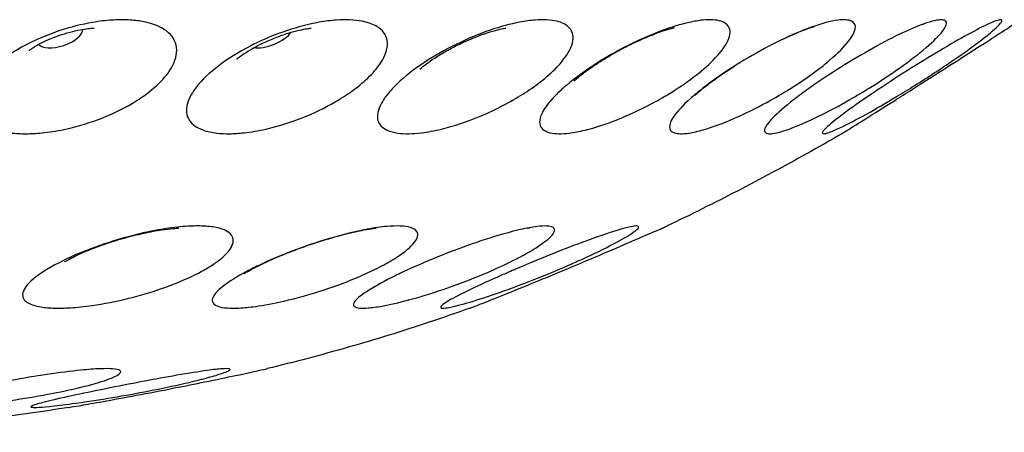
# Model space of a CAD drawing. Units: millimetres. Extents: x 670 to 1507, y 890 to 1982.
# Drawn here: x 779 to 808, y 1371 to 1383 of the extents above; entities that cross this region are included whole.
import ezdxf

# ---------------------------------------------------------------- set-up
doc = ezdxf.new("R2010")
doc.units = ezdxf.units.MM
doc.header["$LTSCALE"] = 10
doc.layers.add('Spigoli visibili(ISO)', color=179, linetype='Continuous', lineweight=25, true_color=0x262659)

msp = doc.modelspace()

# ---------------------------------------------------------------- linework, layer by layer
at = {"layer": 'Spigoli visibili(ISO)'}
for centre, major_axis, ratio, start_param, end_param in [((780.115, 1382.38), (0.662, 0.227), 0.449794, 3.279069, 6.145709), ((786.394, 1382.38), (-0.647, -0.268), 0.404078, 0.540068, 2.601525)]:
    msp.add_ellipse(centre, major_axis=major_axis, ratio=ratio, start_param=start_param, end_param=end_param, dxfattribs=at)
for points, knots in [([(777.497, 1380.633), (777.528, 1380.72), (777.573, 1380.81), (777.763, 1381.111), (777.962, 1381.326), (778.463, 1381.733), (778.755, 1381.922), (779.391, 1382.255), (779.728, 1382.397), (780.412, 1382.626), (780.753, 1382.712), (781.281, 1382.802), (781.472, 1382.825), (781.806, 1382.847), (781.952, 1382.849), (782.244, 1382.839), (782.388, 1382.826), (782.725, 1382.77), (782.904, 1382.718), (783.283, 1382.542), (783.443, 1382.397), (783.606, 1382.05), (783.61, 1381.852), (783.535, 1381.638), (783.477, 1381.474), (783.374, 1381.303), (783.083, 1380.961), (782.898, 1380.792), (782.543, 1380.53), (782.394, 1380.432), (781.935, 1380.164), (781.603, 1380.008), (780.886, 1379.739), (780.504, 1379.631), (779.913, 1379.516), (779.701, 1379.486), (779.337, 1379.455), (779.182, 1379.448), (778.884, 1379.451), (778.741, 1379.46), (778.424, 1379.499), (778.258, 1379.536), (777.859, 1379.674), (777.671, 1379.801), (777.45, 1380.119), (777.416, 1380.305), (777.47, 1380.551), (777.482, 1380.591), (777.497, 1380.633)], [-1.005644, -1.005644, -1.005644, -1.005644, -0.954149, -0.954149, -0.835115, -0.835115, -0.720922, -0.720922, -0.611078, -0.611078, -0.504695, -0.504695, -0.442245, -0.442245, -0.391202, -0.391202, -0.335215, -0.335215, -0.251224, -0.251224, -0.124524, -0.124524, 0, 0, 0, 0.096044, 0.096044, 0.190941, 0.190941, 0.250484, 0.250484, 0.362332, 0.362332, 0.480893, 0.480893, 0.549142, 0.549142, 0.602296, 0.602296, 0.656162, 0.656162, 0.7296, 0.7296, 0.856693, 0.856693, 0.981076, 0.981076, 1.00543, 1.00543, 1.00543, 1.00543]), ([(779.181, 1381.929), (779.181, 1381.929), (779.188, 1381.935), (779.222, 1381.96), (779.253, 1381.983), (779.339, 1382.038), (779.394, 1382.072), (779.528, 1382.145), (779.607, 1382.185), (779.787, 1382.267), (779.888, 1382.309), (780.101, 1382.389), (780.213, 1382.426), (780.432, 1382.489), (780.539, 1382.516), (780.732, 1382.556), (780.818, 1382.57), (780.959, 1382.588), (781.016, 1382.592), (781.095, 1382.596), (781.12, 1382.596), (781.129, 1382.595), (781.13, 1382.595), (781.13, 1382.595)], [3.829071, 3.829071, 3.829071, 3.829071, 3.924845, 3.924845, 4.054151, 4.054151, 4.190706, 4.190706, 4.338901, 4.338901, 4.498989, 4.498989, 4.66629, 4.66629, 4.832314, 4.832314, 4.988637, 4.988637, 5.131534, 5.131534, 5.263638, 5.263638, 5.290384, 5.290384, 5.290384, 5.290384]), ([(784.034, 1380.633), (784.09, 1380.727), (784.16, 1380.825), (784.423, 1381.134), (784.663, 1381.348), (785.225, 1381.753), (785.539, 1381.94), (786.199, 1382.27), (786.539, 1382.411), (787.207, 1382.634), (787.53, 1382.717), (788.018, 1382.804), (788.193, 1382.826), (788.495, 1382.847), (788.625, 1382.849), (788.882, 1382.839), (789.008, 1382.826), (789.295, 1382.77), (789.442, 1382.718), (789.736, 1382.542), (789.842, 1382.397), (789.898, 1382.05), (789.849, 1381.852), (789.726, 1381.638), (789.646, 1381.501), (789.536, 1381.359), (789.264, 1381.075), (789.105, 1380.935), (788.773, 1380.684), (788.609, 1380.573), (788.13, 1380.284), (787.796, 1380.116), (787.05, 1379.808), (786.642, 1379.678), (786.025, 1379.537), (785.808, 1379.5), (785.45, 1379.46), (785.305, 1379.451), (785.033, 1379.448), (784.907, 1379.454), (784.639, 1379.484), (784.505, 1379.514), (784.195, 1379.622), (784.052, 1379.72), (783.874, 1379.987), (783.854, 1380.16), (783.936, 1380.443), (783.977, 1380.535), (784.033, 1380.631), (784.033, 1380.632), (784.034, 1380.633)], [-1.005523, -1.005523, -1.005523, -1.005523, -0.94985, -0.94985, -0.831041, -0.831041, -0.717065, -0.717065, -0.607486, -0.607486, -0.502848, -0.502848, -0.441311, -0.441311, -0.390825, -0.390825, -0.335189, -0.335189, -0.25117, -0.25117, -0.124515, -0.124515, 0, 0, 0, 0.080156, 0.080156, 0.158667, 0.158667, 0.223503, 0.223503, 0.336255, 0.336255, 0.465472, 0.465472, 0.538834, 0.538834, 0.592833, 0.592833, 0.64543, 0.64543, 0.712956, 0.712956, 0.824274, 0.824274, 0.94882, 0.94882, 1.004824, 1.004824, 1.005235, 1.005235, 1.005235, 1.005235]), ([(785.386, 1381.677), (785.386, 1381.677), (785.388, 1381.679), (785.403, 1381.692), (785.426, 1381.712), (785.497, 1381.766), (785.546, 1381.802), (785.671, 1381.885), (785.749, 1381.933), (785.932, 1382.038), (786.039, 1382.094), (786.273, 1382.206), (786.402, 1382.262), (786.661, 1382.365), (786.792, 1382.41), (787.034, 1382.486), (787.146, 1382.515), (787.333, 1382.558), (787.411, 1382.573), (787.526, 1382.59), (787.566, 1382.593), (787.598, 1382.596), (787.604, 1382.596), (787.604, 1382.596)], [3.783386, 3.783386, 3.783386, 3.783386, 3.833012, 3.833012, 3.959325, 3.959325, 4.09459, 4.09459, 4.244528, 4.244528, 4.410834, 4.410834, 4.589594, 4.589594, 4.77137, 4.77137, 4.944459, 4.944459, 5.100571, 5.100571, 5.239139, 5.239139, 5.309624, 5.309624, 5.309624, 5.309624]), ([(789.886, 1380.633), (789.968, 1380.734), (790.066, 1380.839), (790.398, 1381.156), (790.672, 1381.369), (791.282, 1381.772), (791.609, 1381.958), (792.278, 1382.285), (792.614, 1382.424), (793.25, 1382.641), (793.548, 1382.722), (793.988, 1382.806), (794.144, 1382.827), (794.41, 1382.847), (794.522, 1382.849), (794.742, 1382.839), (794.847, 1382.824), (795.081, 1382.767), (795.194, 1382.713), (795.391, 1382.535), (795.438, 1382.393), (795.385, 1382.05), (795.285, 1381.852), (795.115, 1381.638), (795.006, 1381.501), (794.87, 1381.359), (794.55, 1381.076), (794.371, 1380.935), (794.008, 1380.684), (793.832, 1380.573), (793.329, 1380.283), (792.99, 1380.116), (792.252, 1379.807), (791.859, 1379.677), (791.282, 1379.537), (791.083, 1379.5), (790.761, 1379.46), (790.632, 1379.451), (790.396, 1379.448), (790.288, 1379.454), (790.066, 1379.485), (789.958, 1379.514), (789.722, 1379.622), (789.629, 1379.721), (789.555, 1379.988), (789.589, 1380.161), (789.745, 1380.444), (789.808, 1380.536), (789.885, 1380.631), (789.885, 1380.632), (789.886, 1380.633)], [-1.005502, -1.005502, -1.005502, -1.005502, -0.945736, -0.945736, -0.827117, -0.827117, -0.713302, -0.713302, -0.60388, -0.60388, -0.501111, -0.501111, -0.44013, -0.44013, -0.389702, -0.389702, -0.333701, -0.333701, -0.24839, -0.24839, -0.124518, -0.124518, 0, 0, 0, 0.080071, 0.080071, 0.158496, 0.158496, 0.223687, 0.223687, 0.336449, 0.336449, 0.465648, 0.465648, 0.53903, 0.53903, 0.593038, 0.593038, 0.645629, 0.645629, 0.713136, 0.713136, 0.824513, 0.824513, 0.949053, 0.949053, 1.004785, 1.004785, 1.005237, 1.005237, 1.005237, 1.005237]), ([(790.847, 1381.373), (790.847, 1381.373), (790.86, 1381.386), (790.911, 1381.431), (790.952, 1381.465), (791.061, 1381.549), (791.133, 1381.602), (791.311, 1381.722), (791.42, 1381.791), (791.668, 1381.936), (791.81, 1382.013), (792.11, 1382.161), (792.268, 1382.233), (792.572, 1382.359), (792.718, 1382.413), (792.972, 1382.497), (793.082, 1382.528), (793.251, 1382.57), (793.315, 1382.583), (793.391, 1382.596), (793.41, 1382.598), (793.41, 1382.598)], [2.338285, 2.338285, 2.338285, 2.338285, 2.45882, 2.45882, 2.590225, 2.590225, 2.739143, 2.739143, 2.909207, 2.909207, 3.098166, 3.098166, 3.296864, 3.296864, 3.491371, 3.491371, 3.668133, 3.668133, 3.820653, 3.820653, 3.9449, 3.9449, 3.9449, 3.9449]), ([(794.934, 1380.633), (795.023, 1380.72), (795.122, 1380.81), (795.479, 1381.112), (795.774, 1381.327), (796.409, 1381.734), (796.742, 1381.922), (797.406, 1382.255), (797.732, 1382.398), (798.344, 1382.626), (798.629, 1382.712), (799.035, 1382.802), (799.175, 1382.824), (799.407, 1382.846), (799.502, 1382.849), (799.683, 1382.84), (799.765, 1382.826), (799.94, 1382.77), (800.016, 1382.718), (800.125, 1382.542), (800.118, 1382.397), (799.957, 1382.05), (799.807, 1381.852), (799.595, 1381.638), (799.431, 1381.474), (799.232, 1381.303), (798.78, 1380.961), (798.531, 1380.793), (798.097, 1380.53), (797.923, 1380.431), (797.417, 1380.162), (797.081, 1380.007), (796.407, 1379.738), (796.077, 1379.63), (795.606, 1379.515), (795.446, 1379.486), (795.187, 1379.454), (795.083, 1379.448), (794.894, 1379.451), (794.809, 1379.46), (794.637, 1379.5), (794.56, 1379.537), (794.414, 1379.675), (794.394, 1379.803), (794.504, 1380.121), (794.629, 1380.308), (794.855, 1380.553), (794.894, 1380.592), (794.934, 1380.633)], [-1.00564, -1.00564, -1.00564, -1.00564, -0.953955, -0.953955, -0.834945, -0.834945, -0.720795, -0.720795, -0.611003, -0.611003, -0.504895, -0.504895, -0.442572, -0.442572, -0.391546, -0.391546, -0.335477, -0.335477, -0.251254, -0.251254, -0.124533, -0.124533, 0, 0, 0, 0.095993, 0.095993, 0.190833, 0.190833, 0.250901, 0.250901, 0.36279, 0.36279, 0.481299, 0.481299, 0.549655, 0.549655, 0.602841, 0.602841, 0.656663, 0.656663, 0.729984, 0.729984, 0.857284, 0.857284, 0.981652, 0.981652, 1.005433, 1.005433, 1.005433, 1.005433]), ([(795.441, 1381.013), (795.441, 1381.013), (795.445, 1381.017), (795.466, 1381.037), (795.494, 1381.064), (795.58, 1381.138), (795.642, 1381.189), (795.803, 1381.312), (795.907, 1381.388), (796.156, 1381.557), (796.306, 1381.652), (796.637, 1381.848), (796.82, 1381.949), (797.19, 1382.139), (797.378, 1382.227), (797.72, 1382.375), (797.877, 1382.436), (798.13, 1382.526), (798.231, 1382.557), (798.37, 1382.595), (798.415, 1382.605), (798.441, 1382.611), (798.444, 1382.611), (798.444, 1382.611)], [2.288734, 2.288734, 2.288734, 2.288734, 2.34919, 2.34919, 2.473567, 2.473567, 2.617737, 2.617737, 2.78765, 2.78765, 2.983497, 2.983497, 3.197596, 3.197596, 3.415687, 3.415687, 3.62063, 3.62063, 3.798107, 3.798107, 3.944317, 3.944317, 3.994451, 3.994451, 3.994451, 3.994451]), ([(799.076, 1380.633), (799.163, 1380.706), (799.257, 1380.781), (799.63, 1381.068), (799.942, 1381.283), (800.596, 1381.693), (800.929, 1381.885), (801.579, 1382.224), (801.891, 1382.37), (802.47, 1382.61), (802.734, 1382.702), (803.098, 1382.797), (803.219, 1382.822), (803.412, 1382.846), (803.489, 1382.849), (803.628, 1382.84), (803.687, 1382.827), (803.8, 1382.771), (803.837, 1382.718), (803.85, 1382.542), (803.785, 1382.398), (803.52, 1382.05), (803.324, 1381.852), (803.073, 1381.638), (802.907, 1381.498), (802.72, 1381.353), (802.316, 1381.062), (802.101, 1380.919), (801.655, 1380.641), (801.427, 1380.508), (800.87, 1380.204), (800.544, 1380.044), (799.894, 1379.761), (799.581, 1379.645), (799.152, 1379.522), (799.009, 1379.49), (798.788, 1379.455), (798.703, 1379.448), (798.554, 1379.45), (798.492, 1379.459), (798.375, 1379.499), (798.331, 1379.535), (798.276, 1379.671), (798.311, 1379.795), (798.519, 1380.107), (798.69, 1380.292), (798.969, 1380.541), (799.021, 1380.587), (799.076, 1380.633)], [-1.005662, -1.005662, -1.005662, -1.005662, -0.962422, -0.962422, -0.843001, -0.843001, -0.728478, -0.728478, -0.618229, -0.618229, -0.508878, -0.508878, -0.444829, -0.444829, -0.392683, -0.392683, -0.33581, -0.33581, -0.251384, -0.251384, -0.124557, -0.124557, 0, 0, 0, 0.081926, 0.081926, 0.16224, 0.16224, 0.241149, 0.241149, 0.353544, 0.353544, 0.47602, 0.47602, 0.546629, 0.546629, 0.601141, 0.601141, 0.655734, 0.655734, 0.729037, 0.729037, 0.85377, 0.85377, 0.978184, 0.978184, 1.00533, 1.00533, 1.00533, 1.00533]), ([(802.227, 1380.633), (802.296, 1380.684), (802.367, 1380.736), (802.734, 1380.998), (803.059, 1381.215), (803.722, 1381.63), (804.053, 1381.825), (804.683, 1382.174), (804.978, 1382.327), (805.524, 1382.583), (805.768, 1382.684), (806.086, 1382.791), (806.187, 1382.818), (806.34, 1382.845), (806.397, 1382.849), (806.49, 1382.841), (806.524, 1382.827), (806.573, 1382.772), (806.57, 1382.719), (806.486, 1382.543), (806.366, 1382.398), (806.001, 1382.05), (805.763, 1381.852), (805.478, 1381.638), (805.3, 1381.504), (805.105, 1381.366), (804.698, 1381.09), (804.487, 1380.953), (804.074, 1380.697), (803.875, 1380.579), (803.354, 1380.281), (803.038, 1380.113), (802.41, 1379.806), (802.111, 1379.677), (801.719, 1379.536), (801.593, 1379.499), (801.409, 1379.458), (801.342, 1379.449), (801.235, 1379.449), (801.195, 1379.457), (801.134, 1379.496), (801.123, 1379.531), (801.155, 1379.661), (801.239, 1379.778), (801.53, 1380.077), (801.74, 1380.259), (802.073, 1380.518), (802.148, 1380.575), (802.227, 1380.633)], [-1.005709, -1.005709, -1.005709, -1.005709, -0.975621, -0.975621, -0.855545, -0.855545, -0.740449, -0.740449, -0.629512, -0.629512, -0.515128, -0.515128, -0.448354, -0.448354, -0.394452, -0.394452, -0.336328, -0.336328, -0.251572, -0.251572, -0.124594, -0.124594, 0, 0, 0, 0.078039, 0.078039, 0.154436, 0.154436, 0.223858, 0.223858, 0.337074, 0.337074, 0.465517, 0.465517, 0.540376, 0.540376, 0.597169, 0.597169, 0.653476, 0.653476, 0.726471, 0.726471, 0.846547, 0.846547, 0.971058, 0.971058, 1.005283, 1.005283, 1.005283, 1.005283]), ([(801.656, 1382.256), (801.834, 1382.341), (802.001, 1382.415), (802.282, 1382.531), (802.399, 1382.575), (802.55, 1382.626), (802.597, 1382.639), (802.617, 1382.645), (802.619, 1382.645), (802.619, 1382.645)], [3.4711293, 3.4711293, 3.4711293, 3.4711293, 3.6762477, 3.6762477, 3.8684424, 3.8684424, 4.0200566, 4.0200566, 4.0566323, 4.0566323, 4.0566323, 4.0566323]), ([(804.322, 1380.633), (804.351, 1380.653), (804.381, 1380.673), (804.721, 1380.901), (805.056, 1381.119), (805.723, 1381.54), (806.05, 1381.741), (806.658, 1382.103), (806.937, 1382.263), (807.45, 1382.544), (807.674, 1382.658), (807.945, 1382.78), (808.025, 1382.811), (808.134, 1382.844), (808.169, 1382.849), (808.214, 1382.842), (808.222, 1382.829), (808.204, 1382.773), (808.162, 1382.72), (807.981, 1382.543), (807.808, 1382.398), (807.351, 1382.05), (807.074, 1381.852), (806.762, 1381.638), (806.582, 1381.515), (806.393, 1381.389), (806.005, 1381.135), (805.808, 1381.01), (805.43, 1380.773), (805.25, 1380.663), (804.755, 1380.366), (804.452, 1380.19), (803.866, 1379.866), (803.597, 1379.727), (803.248, 1379.564), (803.136, 1379.516), (802.988, 1379.465), (802.94, 1379.452), (802.876, 1379.447), (802.859, 1379.454), (802.853, 1379.488), (802.872, 1379.521), (802.977, 1379.638), (803.093, 1379.741), (803.443, 1380.016), (803.684, 1380.192), (804.081, 1380.469), (804.199, 1380.549), (804.322, 1380.633)], [-1.005803, -1.005803, -1.005803, -1.005803, -0.994096, -0.994096, -0.873079, -0.873079, -0.757196, -0.757196, -0.645347, -0.645347, -0.524049, -0.524049, -0.453407, -0.453407, -0.397009, -0.397009, -0.33711, -0.33711, -0.251813, -0.251813, -0.124645, -0.124645, 0, 0, 0, 0.071669, 0.071669, 0.141717, 0.141717, 0.20551, 0.20551, 0.319619, 0.319619, 0.447556, 0.447556, 0.529455, 0.529455, 0.589866, 0.589866, 0.647721, 0.647721, 0.719549, 0.719549, 0.831471, 0.831471, 0.956182, 0.956182, 1.005188, 1.005188, 1.005188, 1.005188]), ([(803.435, 1379.449), (803.435, 1379.449), (803.447, 1379.457), (803.505, 1379.493), (803.563, 1379.529), (803.768, 1379.657), (803.943, 1379.766), (804.4, 1380.053), (804.687, 1380.233), (805.179, 1380.543), (805.359, 1380.657), (805.875, 1380.985), (806.216, 1381.202), (806.549, 1381.414), (806.864, 1381.616), (807.166, 1381.809), (807.712, 1382.16), (807.951, 1382.315), (808.353, 1382.575), (808.511, 1382.677), (808.682, 1382.788), (808.727, 1382.818), (808.765, 1382.842), (808.772, 1382.847), (808.772, 1382.847)], [-0.555267, -0.555267, -0.555267, -0.555267, -0.502136, -0.502136, -0.427041, -0.427041, -0.31245, -0.31245, -0.187724, -0.187724, -0.120283, -0.120283, 0, 0, 0, 0.11379, 0.11379, 0.225696, 0.225696, 0.339625, 0.339625, 0.410223, 0.410223, 0.450329, 0.450329, 0.450329, 0.450329]), ([(799.055, 1380.594), (799.055, 1380.594), (799.068, 1380.607), (799.122, 1380.657), (799.168, 1380.698), (799.298, 1380.807), (799.389, 1380.879), (799.62, 1381.053), (799.767, 1381.158), (800.029, 1381.334), (800.135, 1381.404), (800.246, 1381.474)], [2.226553, 2.226553, 2.226553, 2.226553, 2.3371031, 2.3371031, 2.4716619, 2.4716619, 2.6359713, 2.6359713, 2.8334533, 2.8334533, 2.9586383, 2.9586383, 2.9586383, 2.9586383]), ([(801.578, 1380.11), (801.578, 1380.11), (801.579, 1380.111), (801.589, 1380.121), (801.613, 1380.143), (801.651, 1380.176), (801.654, 1380.178), (801.656, 1380.18)], [2.1448871, 2.1448871, 2.1448871, 2.1448871, 2.174277, 2.174277, 2.2911322, 2.2911322, 2.2987074, 2.2987074, 2.2987074, 2.2987074]), ([(803.435, 1379.449), (803.092, 1379.25), (802.748, 1379.054), (802.058, 1378.668), (801.712, 1378.478), (801.017, 1378.104), (800.669, 1377.921), (799.972, 1377.56), (799.623, 1377.383), (798.924, 1377.035), (798.574, 1376.865), (798.224, 1376.699)], [0.59772376, 0.59772376, 0.59772376, 0.59772376, 0.60605099, 0.60605099, 0.61437823, 0.61437823, 0.62270546, 0.62270546, 0.6310327, 0.6310327, 0.63935993, 0.63935993, 0.63935993, 0.63935993]), ([(779.582, 1375.317), (779.693, 1375.39), (779.816, 1375.464), (780.228, 1375.687), (780.549, 1375.834), (781.245, 1376.107), (781.613, 1376.23), (782.393, 1376.451), (782.799, 1376.542), (783.418, 1376.643), (783.645, 1376.67), (784.03, 1376.698), (784.192, 1376.701), (784.498, 1376.692), (784.64, 1376.677), (784.933, 1376.619), (785.064, 1376.567), (785.266, 1376.409), (785.303, 1376.291), (785.213, 1376.02), (785.092, 1375.87), (784.897, 1375.712), (784.812, 1375.643), (784.713, 1375.573), (784.491, 1375.433), (784.368, 1375.363), (783.949, 1375.146), (783.621, 1375.005), (782.909, 1374.748), (782.534, 1374.636), (781.782, 1374.449), (781.411, 1374.377), (780.834, 1374.295), (780.618, 1374.272), (780.249, 1374.249), (780.093, 1374.245), (779.797, 1374.252), (779.66, 1374.264), (779.377, 1374.309), (779.247, 1374.349), (779.023, 1374.479), (778.968, 1374.582), (779.027, 1374.827), (779.131, 1374.965), (779.386, 1375.181), (779.478, 1375.249), (779.582, 1375.317), (779.582, 1375.317), (779.582, 1375.317)], [-0.987102, -0.987102, -0.987102, -0.987102, -0.929826, -0.929826, -0.813367, -0.813367, -0.697367, -0.697367, -0.569841, -0.569841, -0.489944, -0.489944, -0.424101, -0.424101, -0.35325, -0.35325, -0.254878, -0.254878, -0.125234, -0.125234, 0, 0, 0, 0.054727, 0.054727, 0.10924, 0.10924, 0.225734, 0.225734, 0.342408, 0.342408, 0.459564, 0.459564, 0.535847, 0.535847, 0.599273, 0.599273, 0.66659, 0.66659, 0.757993, 0.757993, 0.887699, 0.887699, 1.010835, 1.010835, 1.064955, 1.064955, 1.064981, 1.064981, 1.064981, 1.064981]), ([(780.253, 1375.634), (780.253, 1375.634), (780.255, 1375.636), (780.273, 1375.648), (780.303, 1375.666), (780.395, 1375.717), (780.462, 1375.752), (780.639, 1375.838), (780.754, 1375.891), (781.031, 1376.007), (781.198, 1376.071), (781.569, 1376.201), (781.775, 1376.267), (782.193, 1376.386), (782.406, 1376.44), (782.797, 1376.525), (782.976, 1376.559), (783.269, 1376.603), (783.387, 1376.616), (783.55, 1376.63), (783.605, 1376.632), (783.642, 1376.632), (783.649, 1376.632), (783.649, 1376.632)], [2.275257, 2.275257, 2.275257, 2.275257, 2.321388, 2.321388, 2.443494, 2.443494, 2.585925, 2.585925, 2.755221, 2.755221, 2.952219, 2.952219, 3.169655, 3.169655, 3.393381, 3.393381, 3.605857, 3.605857, 3.791086, 3.791086, 3.942672, 3.942672, 4.007928, 4.007928, 4.007928, 4.007928]), ([(785.632, 1375.317), (785.758, 1375.385), (785.893, 1375.454), (786.35, 1375.673), (786.696, 1375.82), (787.418, 1376.094), (787.787, 1376.219), (788.545, 1376.443), (788.927, 1376.537), (789.486, 1376.641), (789.684, 1376.669), (790.009, 1376.697), (790.14, 1376.701), (790.378, 1376.692), (790.482, 1376.678), (790.676, 1376.62), (790.747, 1376.568), (790.806, 1376.409), (790.761, 1376.292), (790.516, 1376.02), (790.324, 1375.87), (790.068, 1375.712), (789.924, 1375.624), (789.761, 1375.533), (789.417, 1375.359), (789.24, 1375.277), (788.717, 1375.051), (788.355, 1374.915), (787.577, 1374.66), (787.169, 1374.546), (786.481, 1374.389), (786.195, 1374.336), (785.759, 1374.275), (785.594, 1374.259), (785.317, 1374.246), (785.2, 1374.246), (784.985, 1374.261), (784.89, 1374.279), (784.715, 1374.341), (784.658, 1374.395), (784.641, 1374.555), (784.709, 1374.669), (784.996, 1374.931), (785.204, 1375.075), (785.523, 1375.258), (785.576, 1375.287), (785.632, 1375.317)], [-0.987163, -0.987163, -0.987163, -0.987163, -0.933669, -0.933669, -0.817186, -0.817186, -0.701103, -0.701103, -0.572298, -0.572298, -0.491535, -0.491535, -0.425035, -0.425035, -0.35363, -0.35363, -0.254955, -0.254955, -0.125245, -0.125245, 0, 0, 0, 0.070333, 0.070333, 0.135068, 0.135068, 0.251542, 0.251542, 0.38073, 0.38073, 0.482905, 0.482905, 0.554263, 0.554263, 0.61718, 0.61718, 0.68906, 0.68906, 0.791175, 0.791175, 0.91925, 0.91925, 1.041451, 1.041451, 1.065084, 1.065084, 1.065084, 1.065084]), ([(785.59, 1375.27), (785.59, 1375.27), (785.604, 1375.279), (785.661, 1375.315), (785.712, 1375.345), (785.856, 1375.425), (785.957, 1375.477), (786.213, 1375.603), (786.376, 1375.678), (786.756, 1375.84), (786.977, 1375.928), (787.449, 1376.102), (787.701, 1376.188), (788.19, 1376.34), (788.428, 1376.407), (788.842, 1376.511), (789.022, 1376.551), (789.292, 1376.602), (789.392, 1376.617), (789.507, 1376.631), (789.537, 1376.633), (789.537, 1376.633)], [2.219125, 2.219125, 2.219125, 2.219125, 2.322472, 2.322472, 2.455839, 2.455839, 2.61943, 2.61943, 2.817007, 2.817007, 3.043355, 3.043355, 3.28525, 3.28525, 3.525408, 3.525408, 3.744683, 3.744683, 3.926369, 3.926369, 4.064061, 4.064061, 4.064061, 4.064061]), ([(790.328, 1375.317), (790.44, 1375.37), (790.556, 1375.424), (791.013, 1375.627), (791.371, 1375.776), (792.095, 1376.055), (792.454, 1376.183), (793.181, 1376.419), (793.537, 1376.52), (794.031, 1376.633), (794.2, 1376.664), (794.459, 1376.696), (794.558, 1376.701), (794.721, 1376.693), (794.783, 1376.679), (794.873, 1376.62), (794.88, 1376.568), (794.793, 1376.409), (794.667, 1376.292), (794.277, 1376.02), (794.021, 1375.87), (793.713, 1375.712), (793.471, 1375.588), (793.201, 1375.461), (792.816, 1375.294), (792.72, 1375.253), (792.268, 1375.067), (791.902, 1374.93), (791.178, 1374.684), (790.828, 1374.578), (790.212, 1374.413), (789.945, 1374.352), (789.558, 1374.283), (789.419, 1374.264), (789.2, 1374.246), (789.115, 1374.245), (788.973, 1374.259), (788.921, 1374.275), (788.85, 1374.335), (788.855, 1374.387), (788.974, 1374.543), (789.116, 1374.655), (789.531, 1374.915), (789.795, 1375.058), (790.178, 1375.246), (790.252, 1375.282), (790.328, 1375.317)], [-0.987268, -0.987268, -0.987268, -0.987268, -0.945664, -0.945664, -0.829048, -0.829048, -0.712653, -0.712653, -0.579665, -0.579665, -0.49598, -0.49598, -0.4274, -0.4274, -0.354426, -0.354426, -0.255152, -0.255152, -0.125267, -0.125267, 0, 0, 0, 0.098518, 0.098518, 0.130639, 0.130639, 0.247302, 0.247302, 0.364711, 0.364711, 0.473, 0.473, 0.547962, 0.547962, 0.612789, 0.612789, 0.684989, 0.684989, 0.786136, 0.786136, 0.914553, 0.914553, 1.037057, 1.037057, 1.065188, 1.065188, 1.065188, 1.065188]), ([(793.489, 1375.317), (793.565, 1375.35), (793.641, 1375.383), (794.07, 1375.566), (794.432, 1375.717), (795.144, 1376.002), (795.486, 1376.134), (796.156, 1376.381), (796.469, 1376.489), (796.888, 1376.617), (797.026, 1376.654), (797.218, 1376.693), (797.282, 1376.701), (797.366, 1376.695), (797.383, 1376.681), (797.364, 1376.623), (797.308, 1376.57), (797.075, 1376.41), (796.873, 1376.292), (796.352, 1376.02), (796.043, 1375.87), (795.695, 1375.712), (795.563, 1375.652), (795.426, 1375.591), (795.106, 1375.452), (794.921, 1375.373), (794.399, 1375.158), (794.062, 1375.026), (793.385, 1374.773), (793.054, 1374.657), (792.462, 1374.463), (792.206, 1374.387), (791.861, 1374.298), (791.747, 1374.273), (791.586, 1374.248), (791.533, 1374.245), (791.466, 1374.255), (791.455, 1374.269), (791.486, 1374.325), (791.546, 1374.372), (791.784, 1374.518), (791.99, 1374.627), (792.515, 1374.882), (792.823, 1375.024), (793.272, 1375.223), (793.38, 1375.27), (793.489, 1375.317)], [-0.987279, -0.987279, -0.987279, -0.987279, -0.961455, -0.961455, -0.844637, -0.844637, -0.727795, -0.727795, -0.594054, -0.594054, -0.504793, -0.504793, -0.432439, -0.432439, -0.356886, -0.356886, -0.255461, -0.255461, -0.125305, -0.125305, 0, 0, 0, 0.047525, 0.047525, 0.108578, 0.108578, 0.217274, 0.217274, 0.335046, 0.335046, 0.453889, 0.453889, 0.535493, 0.535493, 0.604606, 0.604606, 0.677903, 0.677903, 0.775524, 0.775524, 0.904613, 0.904613, 1.027714, 1.027714, 1.065022, 1.065022, 1.065022, 1.065022]), ([(792.341, 1374.247), (792.341, 1374.247), (792.341, 1374.247), (792.344, 1374.249), (792.372, 1374.26), (792.491, 1374.306), (792.594, 1374.346), (792.918, 1374.474), (793.165, 1374.572), (793.759, 1374.81), (794.1, 1374.949), (794.648, 1375.174), (794.834, 1375.251), (795.38, 1375.478), (795.74, 1375.629), (796.43, 1375.922), (796.752, 1376.06), (797.355, 1376.32), (797.622, 1376.435), (797.968, 1376.586), (798.077, 1376.634), (798.197, 1376.687), (798.224, 1376.699), (798.224, 1376.699)], [-1.028547, -1.028547, -1.028547, -1.028547, -1.024112, -1.024112, -0.948487, -0.948487, -0.855216, -0.855216, -0.72998, -0.72998, -0.60515, -0.60515, -0.543835, -0.543835, -0.426534, -0.426534, -0.308963, -0.308963, -0.176634, -0.176634, -0.078425, -0.078425, -0.000654, -0.000654, -0.000654, -0.000654]), ([(794.057, 1376.636), (794.095, 1376.643), (794.12, 1376.647), (794.125, 1376.648), (794.125, 1376.648), (794.125, 1376.648)], [4.0187942, 4.0187942, 4.0187942, 4.0187942, 4.1290998, 4.1290998, 4.141896, 4.141896, 4.141896, 4.141896]), ([(789.422, 1374.842), (789.422, 1374.842), (789.423, 1374.843), (789.434, 1374.85), (789.461, 1374.867), (789.54, 1374.913), (789.588, 1374.941), (789.646, 1374.973)], [2.1412893, 2.1412893, 2.1412893, 2.1412893, 2.1688004, 2.1688004, 2.2862337, 2.2862337, 2.3934085, 2.3934085, 2.3934085, 2.3934085]), ([(792.341, 1374.247), (791.936, 1374.103), (791.531, 1373.963), (790.722, 1373.693), (790.318, 1373.564), (789.511, 1373.314), (789.108, 1373.195), (788.303, 1372.965), (787.901, 1372.854), (787.097, 1372.643), (786.695, 1372.541), (786.293, 1372.444)], [0.68608341, 0.68608341, 0.68608341, 0.68608341, 0.69578436, 0.69578436, 0.70548532, 0.70548532, 0.71518628, 0.71518628, 0.72488724, 0.72488724, 0.73458819, 0.73458819, 0.73458819, 0.73458819]), ([(776.023, 1371.45), (776.044, 1371.461), (776.069, 1371.472), (776.228, 1371.536), (776.428, 1371.599), (776.941, 1371.735), (777.244, 1371.807), (777.914, 1371.952), (778.274, 1372.023), (779.005, 1372.157), (779.371, 1372.218), (780.086, 1372.325), (780.428, 1372.368), (780.946, 1372.42), (781.14, 1372.434), (781.455, 1372.446), (781.58, 1372.445), (781.789, 1372.429), (781.862, 1372.412), (781.943, 1372.352), (781.913, 1372.303), (781.808, 1372.243), (781.75, 1372.21), (781.67, 1372.174), (781.388, 1372.068), (781.142, 1371.993), (780.554, 1371.844), (780.223, 1371.772), (779.516, 1371.636), (779.147, 1371.573), (778.381, 1371.459), (777.991, 1371.409), (777.357, 1371.342), (777.102, 1371.32), (776.69, 1371.294), (776.525, 1371.288), (776.252, 1371.286), (776.144, 1371.291), (775.976, 1371.312), (775.926, 1371.33), (775.91, 1371.381), (775.945, 1371.412), (776.023, 1371.45)], [-0.96675, -0.96675, -0.96675, -0.96675, -0.941826, -0.941826, -0.824523, -0.824523, -0.710872, -0.710872, -0.598849, -0.598849, -0.487466, -0.487466, -0.37086, -0.37086, -0.286267, -0.286267, -0.209359, -0.209359, -0.121046, -0.121046, 0, 0, 0, 0.066077, 0.066077, 0.18463, 0.18463, 0.298201, 0.298201, 0.409993, 0.409993, 0.531887, 0.531887, 0.626734, 0.626734, 0.706685, 0.706685, 0.785123, 0.785123, 0.875238, 0.875238, 0.965666, 0.965666, 0.965666, 0.965666]), ([(779.658, 1371.45), (779.667, 1371.452), (779.675, 1371.455), (779.886, 1371.507), (780.149, 1371.567), (780.764, 1371.7), (781.106, 1371.771), (781.827, 1371.916), (782.197, 1371.989), (782.924, 1372.126), (783.274, 1372.19), (783.942, 1372.305), (784.248, 1372.354), (784.68, 1372.414), (784.83, 1372.431), (785.043, 1372.446), (785.113, 1372.446), (785.192, 1372.43), (785.191, 1372.413), (785.088, 1372.352), (784.955, 1372.303), (784.754, 1372.243), (784.618, 1372.202), (784.453, 1372.157), (784.087, 1372.065), (783.894, 1372.02), (783.359, 1371.9), (783.001, 1371.826), (782.264, 1371.684), (781.894, 1371.619), (781.154, 1371.497), (780.794, 1371.443), (780.211, 1371.364), (779.978, 1371.336), (779.631, 1371.301), (779.504, 1371.291), (779.325, 1371.285), (779.27, 1371.288), (779.225, 1371.306), (779.242, 1371.322), (779.365, 1371.371), (779.486, 1371.407), (779.658, 1371.45)], [-0.966659, -0.966659, -0.966659, -0.966659, -0.961459, -0.961459, -0.84344, -0.84344, -0.729247, -0.729247, -0.616838, -0.616838, -0.504829, -0.504829, -0.382922, -0.382922, -0.293509, -0.293509, -0.212587, -0.212587, -0.121126, -0.121126, 0, 0, 0, 0.081687, 0.081687, 0.155624, 0.155624, 0.270368, 0.270368, 0.382582, 0.382582, 0.503413, 0.503413, 0.605728, 0.605728, 0.691596, 0.691596, 0.773309, 0.773309, 0.861788, 0.861788, 0.965571, 0.965571, 0.965571, 0.965571]), ([(783.519, 1371.867), (783.83, 1371.929), (784.135, 1371.99), (784.765, 1372.118), (785.076, 1372.183), (785.632, 1372.301), (785.864, 1372.351), (786.151, 1372.413), (786.234, 1372.431), (786.286, 1372.443), (786.293, 1372.444), (786.293, 1372.444)], [-0.9656283, -0.9656283, -0.9656283, -0.9656283, -0.8700803, -0.8700803, -0.7570665, -0.7570665, -0.6346274, -0.6346274, -0.5398823, -0.5398823, -0.5017987, -0.5017987, -0.5017987, -0.5017987]), ([(780.372, 1371.287), (780.372, 1371.287), (780.385, 1371.289), (780.456, 1371.301), (780.545, 1371.317), (780.828, 1371.366), (781.034, 1371.403), (781.565, 1371.498), (781.895, 1371.558), (782.605, 1371.691), (782.976, 1371.761), (783.406, 1371.845), (783.463, 1371.856), (783.519, 1371.867)], [0.46402, 0.46402, 0.46402, 0.46402, 0.5138026, 0.5138026, 0.6063484, 0.6063484, 0.7149922, 0.7149922, 0.8344038, 0.8344038, 0.9486955, 0.9486955, 0.9660222, 0.9660222, 0.9660222, 0.9660222]), ([(780.372, 1371.287), (779.995, 1371.228), (779.616, 1371.171), (778.856, 1371.062), (778.475, 1371.01), (777.709, 1370.908), (777.325, 1370.859), (776.553, 1370.765), (776.166, 1370.719), (775.388, 1370.63), (774.997, 1370.588), (774.605, 1370.546)], [0.78194325, 0.78194325, 0.78194325, 0.78194325, 0.79089622, 0.79089622, 0.7998492, 0.7998492, 0.80880218, 0.80880218, 0.81775515, 0.81775515, 0.82670813, 0.82670813, 0.82670813, 0.82670813])]:
    msp.add_open_spline(points, degree=3, knots=knots, dxfattribs=at)
msp.add_open_spline([(805.842, 1382.707), (805.863, 1382.715), (805.875, 1382.719), (805.875, 1382.719)], degree=3, dxfattribs=at)

doc.saveas('drawing.dxf')
